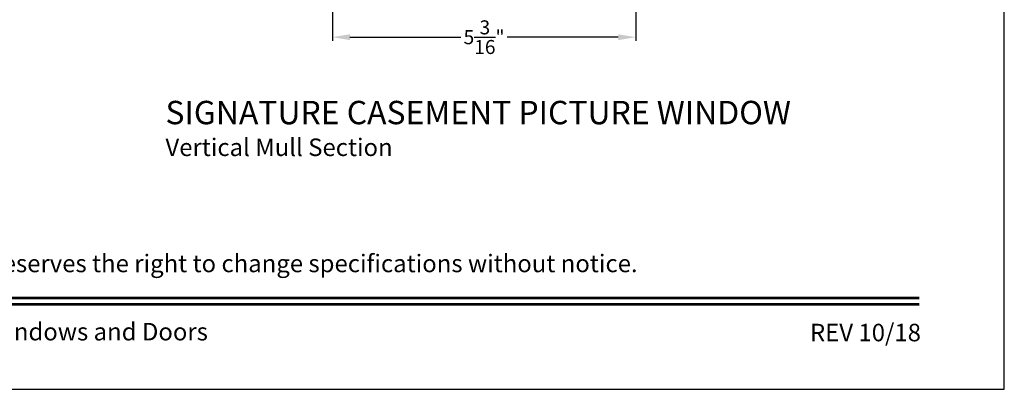
# Model space of a CAD drawing. Extents: x 102 to 204, y 44 to 88.
# Drawn here: x 187 to 204, y 44 to 50 of the extents above; entities that cross this region are included whole.
import ezdxf
from ezdxf.enums import TextEntityAlignment as Align

# ---------------------------------------------------------------- set-up
doc = ezdxf.new("R2010")
doc.units = 0
doc.header["$LTSCALE"] = 4
doc.header["$MEASUREMENT"] = 0
doc.header["$PDMODE"] = 3
doc.layers.get('0').update_dxf_attribs({"linetype": 'CONTINUOUS'})
doc.layers.get('DEFPOINTS').update_dxf_attribs({"color": 3, "linetype": 'CONTINUOUS'})
doc.layers.add('Dim', color=7, linetype='CONTINUOUS')
doc.styles.add('Arial', font='arial.ttf')
doc.styles.get("Standard").update_dxf_attribs({"font": 'arial.ttf'})
doc.dimstyles.get("Standard").update_dxf_attribs({"dimtxt": 0.24, "dimasz": 0.3, "dimexe": 0.0625, "dimexo": 0.18, "dimgap": 0.09, "dimtad": 0, "dimdec": 4, "dimzin": 0, "dimdsep": 46, "dimlunit": 4, "dimtxsty": 'STANDARD', "dimcen": 0, "dimadec": 0, "dimazin": 0, "dimtfac": 1, "dimtdec": 4, "dimtofl": 0, "dimtmove": 2, "dimatfit": 3, "dimfxl": 1, "dimtolj": 1, "dimtzin": 0, "dimarcsym": 0})

# ---------------------------------------------------------------- blocks, each defined once
blk = doc.blocks.new('*D621')
at = {"layer": 'DEFPOINTS', "color": 0, "transparency": 16777216}
for p in [(192.517, 52.219), (197.702, 52.219), (197.702, 50.023)]:
    blk.add_point(p, dxfattribs=at)
at = {"layer": 'Dim', "color": 0, "lineweight": -2, "transparency": 16777216}
for p, q in [((192.517, 52.039), (192.517, 49.96)), ((197.702, 52.039), (197.702, 49.96)), ((192.817, 50.023), (194.713, 50.023)), ((197.402, 50.023), (195.506, 50.023))]:
    blk.add_line(p, q, dxfattribs=at)
at = {"layer": 'Dim', "color": 0, "transparency": 16777216}
for points in [[(192.817, 50.073), (192.817, 49.973), (192.517, 50.023)], [(197.402, 50.073), (197.402, 49.973), (197.702, 50.023)]]:
    blk.add_solid(points, dxfattribs=at)
at = {"layer": 'Dim', "color": 0, "transparency": 16777216, "insert": (195.109, 50.023), "char_height": 0.24, "attachment_point": 5}
blk.add_mtext('\\A1;5{\\H1x;\\S3/16;}"', dxfattribs=at)

msp = doc.modelspace()

# ---------------------------------------------------------------- linework, layer by layer
msp.add_lwpolyline([(170.00004, 88.00002), (170.00004, 44.00001), (204.00005, 44.00001), (204.00005, 88.00002)], close=True)
at = {"const_width": 0.04545}
for points in [[(171.45459, 45.56259), (202.5455, 45.56259)], [(171.45459, 45.45456), (202.5455, 45.45456)]]:
    msp.add_lwpolyline(points, dxfattribs=at)

# ---------------------------------------------------------------- texts
at = {"style": 'Arial'}
for s, height, p in [('%%USIGNATURE CASEMENT PICTURE WINDOW', 0.4, (189.66385, 48.53388)), ('Vertical Mull Section', 0.3, (189.66345, 47.98983))]:
    msp.add_text(s, height=height, dxfattribs=at).set_placement(p)
msp.add_text('Note: All dimensions are approximate.  Weather Shield reserves the right to change specifications without notice.', height=0.30000007, dxfattribs=at).set_placement((187.00004, 46.00311), align=Align.CENTER)
msp.add_text('Weather Shield Windows and Doors', height=0.3000001, dxfattribs=at).set_placement((187.00004, 44.9864), align=Align.MIDDLE_CENTER)
msp.add_text('REV 10/18', height=0.3, dxfattribs=at).set_placement((202.57583, 44.82118), align=Align.RIGHT)

# ---------------------------------------------------------------- dimensions: what is measured, and where the dimension line sits
at = {"layer": 'Dim'}
dim = msp.add_linear_dim(base=(197.70158, 50.02253), p1=(192.51708, 52.21892), p2=(197.70158, 52.21892), dimstyle='STANDARD', override={"dimpost": '\\X'}, dxfattribs=at)
dim.commit()
dim.dimension.update_dxf_attribs({"geometry": '*D621', "text_midpoint": (195.10933, 50.02253), "dimtype": 160})

doc.saveas('drawing.dxf')
